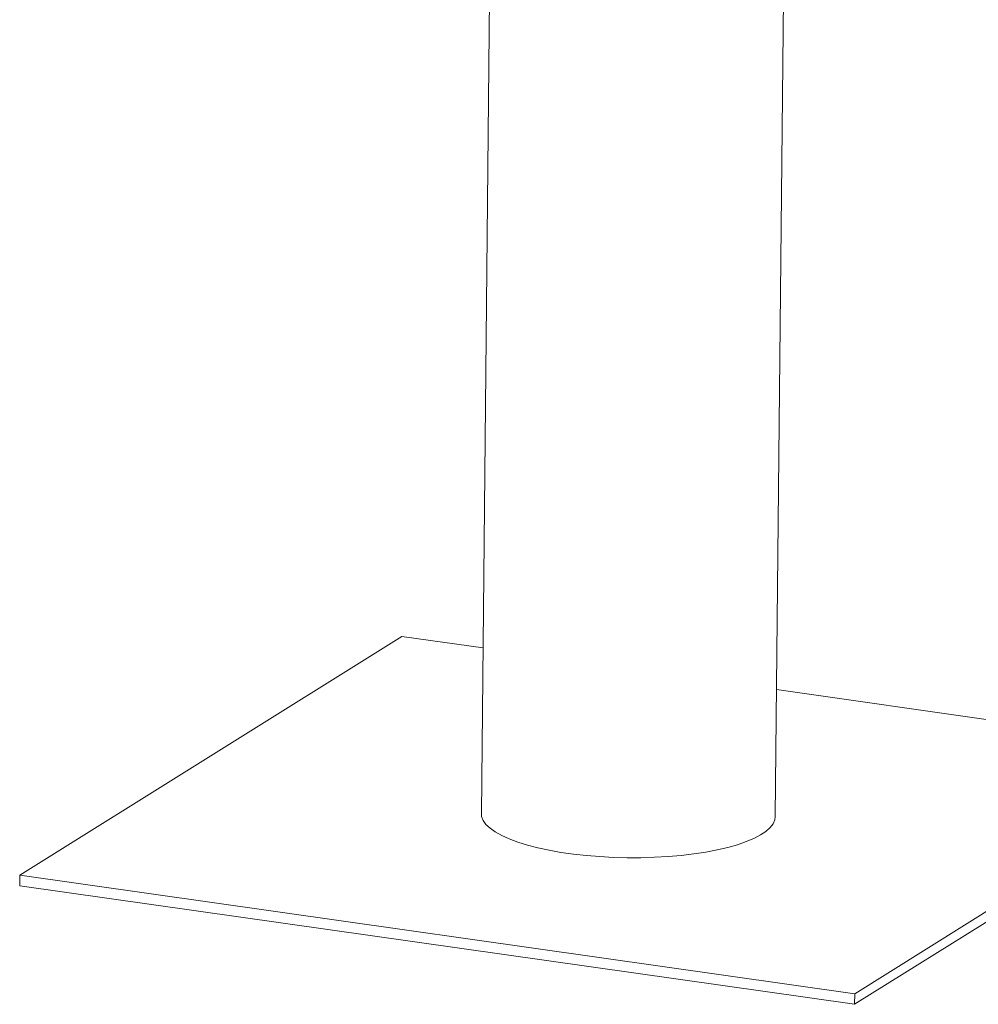
# Model space of a CAD drawing. Units: millimetres. Extents: x 0 to 840, y 0 to 595.
# Drawn here: x 729 to 755, y 317 to 344 of the extents above; entities that cross this region are included whole.
import ezdxf

# ---------------------------------------------------------------- set-up
doc = ezdxf.new("R2010")
doc.units = ezdxf.units.MM
doc.header["$LTSCALE"] = 20

msp = doc.modelspace()

# ---------------------------------------------------------------- linework, layer by layer
at = {"color": 7, "linetype": 'Continuous', "lineweight": 15}
for p, q in [((741.902, 371.506), (741.405, 322.45)), ((749.405, 322.369), (749.902, 371.425)), ((739.24, 327.276), (728.839, 320.773)), ((741.451, 326.962), (739.24, 327.276)), ((761.972, 324.046), (749.44, 325.827)), ((751.571, 317.543), (761.972, 324.046)), ((751.568, 317.256), (761.969, 323.759)), ((728.836, 320.486), (728.839, 320.773)), ((728.839, 320.773), (751.571, 317.543)), ((728.836, 320.486), (751.568, 317.256)), ((751.568, 317.256), (751.571, 317.543))]:
    msp.add_line(p, q, dxfattribs=at)
at = {"color": 7, "linetype": 'Continuous', "lineweight": 15, "flags": 128}
msp.add_lwpolyline([(741.405, 322.45), (741.413, 322.373), (741.455, 322.265), (741.531, 322.157), (741.641, 322.052), (741.784, 321.95), (741.959, 321.852), (742.164, 321.759), (742.397, 321.672), (742.657, 321.591), (742.942, 321.518), (743.248, 321.452), (743.572, 321.394), (743.913, 321.346), (744.267, 321.307), (744.632, 321.278), (745.002, 321.258), (745.377, 321.249), (745.751, 321.25), (746.123, 321.261), (746.488, 321.282), (746.844, 321.313), (747.187, 321.353), (747.515, 321.403), (747.824, 321.462), (748.112, 321.529), (748.375, 321.604), (748.613, 321.686), (748.823, 321.775), (749.002, 321.868), (749.15, 321.967), (749.265, 322.07), (749.347, 322.175), (749.393, 322.283), (749.405, 322.369)], dxfattribs=at)

doc.saveas('drawing.dxf')
